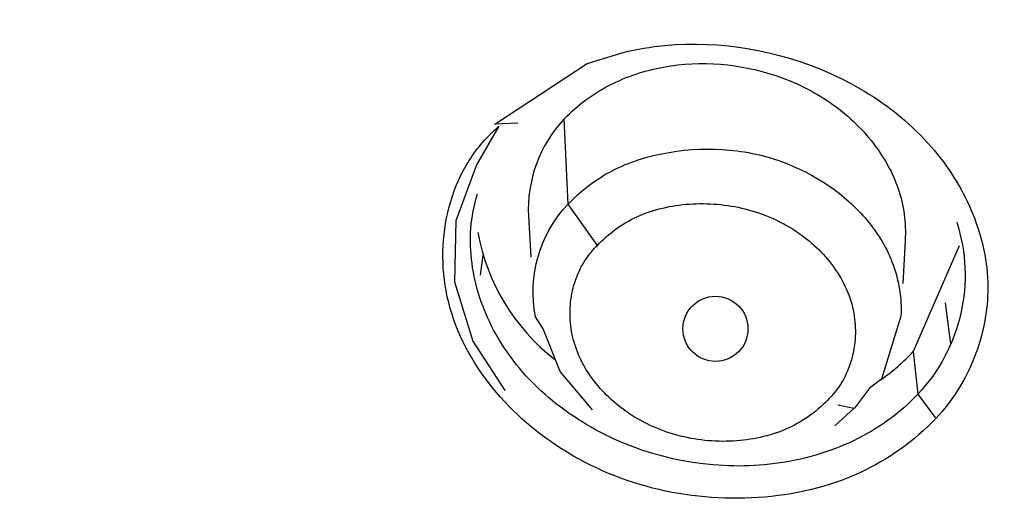
# Model space of a CAD drawing. Units: inches. Extents: x 7.83 to 13.34, y 21.23 to 30.3.
# Drawn here: x 9.14 to 9.61, y 28.11 to 28.34 of the extents above; entities that cross this region are included whole.
import ezdxf

# ---------------------------------------------------------------- set-up
doc = ezdxf.new("R2010")
doc.units = ezdxf.units.IN
doc.header["$LTSCALE"] = 0.03937007874015748
doc.header["$MEASUREMENT"] = 0
doc.layers.add('Make2D$可见线$普通线', color=7, linetype='Continuous', true_color=0x000000)

msp = doc.modelspace()

# ---------------------------------------------------------------- linework, layer by layer
at = {"layer": 'Make2D$可见线$普通线'}
for p, q in [((9.362102640972083, 28.22842210285719), (9.360833346224467, 28.2188974889577)), ((9.58285882823752, 28.18656444400336), (9.580376080229035, 28.20592764259688))]:
    msp.add_line(p, q, dxfattribs=at)
for points in [[(9.37853845170818, 28.29064119835928), (9.36770762567202, 28.29020334697347), (9.411275720316445, 28.31882435824285), (9.428260199054773, 28.32405509032766), (9.430686839219055, 28.32461414307422), (9.433124246212296, 28.32512894669842), (9.435571508228037, 28.3255997404109), (9.438027713459835, 28.32602676342228), (9.44049195010123, 28.32641025494311), (9.442963306345781, 28.32675045418404), (9.447923730418529, 28.32730193266831), (9.452901691226476, 28.32768311255989), (9.457889894318011, 28.32789590754348), (9.462881045241522, 28.3279422313037), (9.467867849545422, 28.32782399752534), (9.472876613667598, 28.32754070562187), (9.47787000196444, 28.32709448670558), (9.482844434682496, 28.32648722321811), (9.487796332068354, 28.32572079760097), (9.492722114368568, 28.32479709229581), (9.497618201829717, 28.32371798974412), (9.502481014698374, 28.32248537238756), (9.5073069732211, 28.32110112266759), (9.512186381152778, 28.31953490644017), (9.517016308519965, 28.31781321171355), (9.521789328801463, 28.3159363094622), (9.526498015476049, 28.3139044706604), (9.53113494202249, 28.31171796628259), (9.535692681919585, 28.30937706730312), (9.54016380864611, 28.3068820446964), (9.542364571282523, 28.30557682171229), (9.544540895680838, 28.30423316943675), (9.546691853525891, 28.30285112174159), (9.548816516502551, 28.3014307124986), (9.550913956295647, 28.29997197557962), (9.552983244590031, 28.29847494485635), (9.555023453070556, 28.29693965420064), (9.557033653422064, 28.29536613748432), (9.559012917329405, 28.29375442857914), (9.560960316477425, 28.2921045613569), (9.562874922550973, 28.29041656968944), (9.564755807234892, 28.28869048744851), (9.566602042214033, 28.28692634850589), (9.568412699173258, 28.28512418673349), (9.570186849797386, 28.28328403600299), (9.571923565771288, 28.28140593018619), (9.5736219187798, 28.27948990315494), (9.575280980507767, 28.27753598878108), (9.576668934549375, 28.27583379387579), (9.578026558517607, 28.274104645961), (9.579352982341689, 28.27234931889328), (9.580647335950857, 28.27056858652942), (9.581908749274328, 28.26876322272606), (9.58313635224134, 28.26693400133993), (9.584329274781107, 28.26508169622767), (9.585486646822853, 28.26320708124601), (9.586607598295807, 28.26131093025159), (9.58769125912919, 28.25939401710109), (9.588736759252237, 28.25745711565126), (9.589743228594163, 28.25550099975877), (9.590709797084198, 28.25352644328027), (9.591635594651565, 28.25153422007249), (9.592519751225497, 28.24952510399211), (9.59336139673521, 28.24749986889577), (9.594159661109925, 28.24545928864025), (9.594913674278885, 28.24340413708215), (9.595622566171299, 28.2413351880782), (9.596285466716392, 28.23925321548508), (9.5969015058434, 28.23715899315952), (9.597469813481538, 28.23505329495812), (9.597989519560038, 28.23293689473762), (9.598459754008124, 28.23081056635469), (9.598879646755023, 28.22867508366608), (9.59924832772995, 28.2265312205284), (9.599564926862133, 28.22437975079837), (9.599828574080815, 28.2222214483327), (9.600038399315197, 28.22005708698804), (9.600193532494517, 28.21788744062107), (9.600293103547997, 28.21571328308858), (9.600336242404872, 28.2135353882471), (9.6003233725339, 28.21140985333826), (9.60025658630372, 28.20928283961741), (9.600136406085424, 28.20715568363382), (9.599963354250107, 28.2050297219366), (9.599737953168866, 28.20290629107489), (9.599460725212792, 28.20078672759794), (9.599132192752982, 28.19867236805488), (9.598752878160523, 28.19656454899487), (9.598323303806517, 28.19446460696706), (9.597843992062058, 28.19237387852068), (9.59731546529824, 28.19029370020483), (9.596738245886163, 28.18822540856876), (9.596112856196905, 28.18617034016161), (9.59543981860158, 28.18412983153249), (9.594719655471273, 28.18210521923067), (9.59395288917707, 28.18009783980526), (9.59314004209009, 28.17810902980541), (9.592281636581392, 28.17614012578036), (9.5913781950221, 28.1741924642792), (9.590430239783299, 28.17226738185118), (9.589438293236084, 28.17036621504539), (9.588402877751552, 28.16849030041104), (9.58732451570079, 28.16664097449731), (9.586203729454901, 28.16481957385336), (9.585041041384963, 28.16302743502836), (9.583836973862097, 28.16126589457149), (9.582592049257375, 28.15953628903191), (9.581306789941902, 28.15783995495879), (9.579981718286778, 28.15617822890127), (9.578617356663077, 28.15455244740858), (9.577214227441916, 28.15296394702984), (9.575772852994373, 28.15141406431428)], [(9.586862340549473, 28.23284497734908), (9.565184071465307, 28.1829489066182), (9.567337734678205, 28.16285740023413), (9.575772852994373, 28.15141406431428), (9.573855145744993, 28.14942877312618), (9.57188651349146, 28.14748957831164), (9.569868626789978, 28.14559747930578), (9.567803156196806, 28.14375347554366), (9.565691772268165, 28.14195856646036), (9.563536145560297, 28.14021375149098), (9.561337946629425, 28.13852003007057), (9.559098846031805, 28.13687840163429), (9.556820514323647, 28.13528986561712), (9.5545046220612, 28.13375542145419), (9.552152839800682, 28.13227606858062), (9.549766838098357, 28.13085280643143), (9.547348287510426, 28.12948663444176), (9.544898858593141, 28.12817855204659), (9.542420221902734, 28.12692955868112), (9.539914047995442, 28.12574065378038), (9.537085244709367, 28.1244850190641), (9.534226044123098, 28.1233045002385), (9.531338295753743, 28.12219805762189), (9.528423849118447, 28.12116465153272), (9.525484553734325, 28.12020324228932), (9.522522259118496, 28.11931279020998), (9.519538814788099, 28.11849225561318), (9.516536070260255, 28.11774059881711), (9.513515875052084, 28.11705678014026), (9.510480078680713, 28.11643975990096), (9.507430530663267, 28.11588849841758), (9.504369080516884, 28.11540195600843), (9.50129757775867, 28.11497909299188), (9.498217871905759, 28.11461886968633), (9.495131812475277, 28.11432024641005), (9.492041248984345, 28.11408218348149), (9.488897208313825, 28.11390138830659), (9.485751600170055, 28.1137820851021), (9.482605599326305, 28.11372427867549), (9.47946038055583, 28.11372797383412), (9.47631711863188, 28.11379317538553), (9.473176988327701, 28.1139198881371), (9.470041164416566, 28.11410811689632), (9.46691082167172, 28.11435786647062), (9.463787134866426, 28.11466914166744), (9.46067127877393, 28.1150419472942), (9.457564428167487, 28.1154762881584), (9.454467757820353, 28.11597216906741), (9.451382442505794, 28.11652959482868), (9.44830965699706, 28.11714857024973), (9.445250576067389, 28.117829100138), (9.442206374490066, 28.11857118930087), (9.439178227038319, 28.11937484254574), (9.436167308485421, 28.1202400646802), (9.433174793604612, 28.12116686051155), (9.430201857169166, 28.12215523484736), (9.42724967395233, 28.12320519249496), (9.424319418727347, 28.12431673826191), (9.421412266267488, 28.12548987695551), (9.418529391345992, 28.12672461338332), (9.415671968736136, 28.12802095235275), (9.412841173211167, 28.12937889867126), (9.410038179544324, 28.13079845714626), (9.407264162508882, 28.13227963258516), (9.404520296878093, 28.13382242979552), (9.401807757425203, 28.13542685358468), (9.399127718923465, 28.13709290876013), (9.396481356146154, 28.13882060012931), (9.394101926581074, 28.14044738278254), (9.391753247889207, 28.14212442882858), (9.389437170780278, 28.14385088517326), (9.387155545963992, 28.14562589872233), (9.384910224150078, 28.14744861638163), (9.382703056048241, 28.14931818505688), (9.380535892368204, 28.15123375165399), (9.37841058381969, 28.15319446307869), (9.376328981112408, 28.15519946623676), (9.374292934956081, 28.15724790803404), (9.37230429606041, 28.15933893537625), (9.370364915135127, 28.16147169516928), (9.368476642889958, 28.16364533431885), (9.366641330034597, 28.16585899973079), (9.36486082727877, 28.16811183831093), (9.363136985332188, 28.17040299696501), (9.361471654904586, 28.17273162259886), (9.35986668670566, 28.1750968621182), (9.35832393144514, 28.17749786242896), (9.356845239832731, 28.17993377043683), (9.355432462578163, 28.18240373304763), (9.35408745039115, 28.18490689716715), (9.352812053981404, 28.18744240970121), (9.351608124058638, 28.19000941755559), (9.350477511332583, 28.19260706763609), (9.34942206651294, 28.19523450684851), (9.348443640309442, 28.1978908820986), (9.34754408343179, 28.20057534029224), (9.346725246589706, 28.20328702833516), (9.345988980492912, 28.20602509313318), (9.345337135851118, 28.20878868159208), (9.344771563374048, 28.21157694061766), (9.344326152710257, 28.21418000456425), (9.343956627927714, 28.21680059513864), (9.343663297267607, 28.21943581216845), (9.343446468971154, 28.22208275548106), (9.343306451279531, 28.22473852490415), (9.34324355243396, 28.22740022026511), (9.343258080675625, 28.23006494139147), (9.343350344245746, 28.2327297881108), (9.343520651385509, 28.23539186025054), (9.343769310336125, 28.23804825763822), (9.344096629338793, 28.24069608010137), (9.344502916634715, 28.24333242746751), (9.344988480465085, 28.24595439956414), (9.345553629071116, 28.24855909621878), (9.346198670693997, 28.25114361725891), (9.346923913574935, 28.25370506251211), (9.347729665955141, 28.25624053180582), (9.348616236075795, 28.25874712496756), (9.34958393217812, 28.26122194182491), (9.350633062503302, 28.26366208220531), (9.351763935292555, 28.26606464593629), (9.352976858787066, 28.26842673284537), (9.353614185874179, 28.2695916911878), (9.354272141228053, 28.2707454427601), (9.354950763378836, 28.27188762504063), (9.355650090856699, 28.27301787550793), (9.356370162191773, 28.27413583164034), (9.357111015914215, 28.27524113091637), (9.357872690554174, 28.27633341081445), (9.358655224641808, 28.27741230881299), (9.35945865670725, 28.27847746239044), (9.360283025280669, 28.27952850902527), (9.361128368892198, 28.28056508619585), (9.361994726072002, 28.28158683138069), (9.36288213535022, 28.2825933820582), (9.363790635257013, 28.28358437570684), (9.36472026432252, 28.28455944980503), (9.365671061076894, 28.28551824183118), (9.366643064050297, 28.28646038926376), (9.367636311772861, 28.28738552958121), (9.368650842774747, 28.28829330026198), (9.369686695586106, 28.28918333878446), (9.35903609570366, 28.27096998812599), (9.349282929591036, 28.24461162799501), (9.348664459108806, 28.21583316811862), (9.357337208036784, 28.18783640976973), (9.372506515051466, 28.16462977506481)], [(9.416119688144642, 28.2329535542679), (9.40229520396726, 28.25250540564479), (9.404490160468395, 28.25468388293387), (9.40676320566921, 28.25679464042438), (9.407928390029987, 28.25782221411734), (9.409112350763262, 28.25882996570724), (9.410314839268233, 28.25981693114293), (9.4115356069441, 28.26078214637322), (9.412774405190056, 28.26172464734703), (9.414030985405283, 28.26264347001319), (9.415305098988988, 28.26353765032054), (9.416596497340356, 28.26440622421799), (9.4179049318586, 28.2652482276543), (9.41923015394288, 28.26606269657837), (9.420571914992424, 28.26684866693906), (9.421929966406413, 28.26760517468524), (9.423371006301343, 28.26836597427443), (9.424828787368119, 28.26909397374024), (9.426302415206708, 28.26978982262609), (9.427790995417094, 28.27045417047544), (9.429293633599253, 28.27108766683179), (9.430809435353169, 28.27169096123852), (9.432337506278817, 28.27226470323914), (9.433876951976169, 28.27280954237709), (9.435426878045213, 28.27332612819577), (9.436986390085922, 28.27381511023867), (9.440130594482234, 28.27471286117093), (9.443302409964934, 28.27550799152143), (9.44649468133386, 28.27620569763779), (9.450030098351295, 28.27686683406583), (9.453578650308362, 28.27741475581169), (9.457137307700908, 28.27784833357617), (9.460703041024761, 28.27816643806004), (9.464272820775776, 28.2783679399641), (9.467843617449772, 28.27845170998912), (9.471412401542596, 28.27841661883593), (9.47497614355009, 28.27826153720523), (9.4785318139681, 28.27798533579794), (9.48207638329244, 28.2775868853147), (9.483843558324445, 28.27734146376364), (9.485606822018969, 28.2770650564564), (9.48736579568801, 28.27675752223061), (9.48912010064353, 28.27641871992381), (9.490869358197514, 28.27604850837364), (9.492613189661952, 28.27564674641768), (9.494351216348813, 28.27521329289359), (9.49608305957007, 28.27474800663886), (9.497808340637718, 28.27425074649117), (9.499526680863733, 28.27372137128813), (9.501237701560092, 28.27315973986723), (9.502941024038773, 28.27256571106618), (9.50584284324986, 28.2714715018162), (9.50871638013221, 28.27028333226639), (9.511557109522016, 28.26900294999708), (9.51436050625544, 28.2676321025885), (9.517122045168684, 28.26617253762108), (9.519837201097907, 28.2646260026751), (9.522501448879302, 28.26299424533088), (9.525110263349045, 28.26127901316871), (9.527659119343323, 28.25948205376893), (9.530143491698306, 28.25760511471185), (9.532558855250176, 28.25564994357782), (9.534900684835128, 28.2536182879471), (9.536042610276304, 28.2525743245643), (9.537164455289322, 28.25151189540003), (9.538265654228697, 28.2504312189017), (9.539345641448952, 28.24933251351695), (9.540403851304607, 28.24821599769321), (9.54143971815019, 28.24708188987817), (9.542452676340215, 28.24593040851923), (9.543442160229219, 28.24476177206394), (9.544407604171703, 28.24357619895992), (9.545348442522215, 28.24237390765472), (9.546264109635253, 28.24115511659574), (9.547154039865358, 28.23992004423071), (9.548017667567049, 28.23866890900698), (9.548854427094835, 28.23740192937223), (9.54966375280326, 28.23611932377396), (9.550445079046831, 28.23482131065965), (9.55119784018007, 28.23350810847692), (9.551921470557513, 28.23217993567328), (9.552615404533674, 28.23083701069628), (9.553279076463069, 28.22947955199342), (9.55391192070022, 28.22810777801233), (9.554513371599672, 28.22672190720045), (9.555082863515922, 28.22532215800534), (9.555619830803515, 28.22390874887454), (9.556123707816953, 28.22248189825561), (9.55659392891076, 28.22104182459617), (9.557029928439475, 28.2195887463436), (9.557431140757608, 28.21812288194554), (9.557797000219674, 28.2166444498495), (9.558126941180221, 28.21515366850304), (9.558420397993746, 28.21365075635368), (9.55867680501479, 28.21213593184894), (9.558895596597859, 28.21060941343638), (9.559076207097487, 28.20907141956358), (9.559218070868187, 28.20752216867803), (9.559320622264494, 28.20596187922728), (9.559383295640934, 28.20439076965886), (9.559405525352007, 28.20280905842032), (9.559386745752253, 28.20121696395925), (9.559326391196173, 28.19961470472309), (9.55023778579946, 28.16983719808339), (9.544589818478393, 28.16563377023786), (9.53740140317532, 28.15619638189234)], [(9.416119688144642, 28.2329535542679), (9.417105069499035, 28.23399408833402), (9.418118364673996, 28.23501116504475), (9.419158599189887, 28.23600416377274), (9.420224798567107, 28.23697246389056), (9.421315988326045, 28.23791544477095), (9.422431193987077, 28.23883248578643), (9.423569441070603, 28.23972296630964), (9.424729755097, 28.24058626571325), (9.425911161586667, 28.24142176336981), (9.427112686059976, 28.24222883865199), (9.428333354037331, 28.24300687093233), (9.429572191039103, 28.2437552395836), (9.430828222585683, 28.24447332397829), (9.432100474197469, 28.24516050348902), (9.433387971394835, 28.24581615748849), (9.43468973969817, 28.24643966534927), (9.436155111657385, 28.24709568761098), (9.4376360578919, 28.24771173521422), (9.439131662426197, 28.24828847028873), (9.440641009284773, 28.24882655496441), (9.442163182492092, 28.24932665137108), (9.44369726607264, 28.24978942163851), (9.44524234405091, 28.25021552789649), (9.446797500451382, 28.25060563227497), (9.448361819298535, 28.25096039690366), (9.44993438461685, 28.2512804839124), (9.451514280430818, 28.25156655543105), (9.453100590764919, 28.25181927358943), (9.454692399643635, 28.2520393005173), (9.456288791091437, 28.25222729834455), (9.457888849132832, 28.25238392920102), (9.459491657792288, 28.25250985521646), (9.461144843794765, 28.25260804893289), (9.462799330679456, 28.25267433110095), (9.464454472190074, 28.25270867503171), (9.46610962207031, 28.2527110540363), (9.467764134063886, 28.25268144142585), (9.469417361914486, 28.25261981051144), (9.471068659365839, 28.25252613460423), (9.472717380161644, 28.25240038701531), (9.4743628780456, 28.25224254105581), (9.476004506761411, 28.25205257003684), (9.47764162005279, 28.25183044726949), (9.479273571663436, 28.25157614606489), (9.480899715337058, 28.25128963973416), (9.48251940481736, 28.25097090158843), (9.484131993848044, 28.25061990493882), (9.485736836172826, 28.25023662309641), (9.487333285535405, 28.24982102937232), (9.488920695679482, 28.2493730970777), (9.490498420348775, 28.24889279952369), (9.49206581328697, 28.24838011002131), (9.493622228237786, 28.24783500188175), (9.495167018944928, 28.2472574484161), (9.496699539152104, 28.24664742293554), (9.498219142603002, 28.24600489875105), (9.499725183041352, 28.24532984917389), (9.50121701421084, 28.24462224751505), (9.502693989855185, 28.24388206708576), (9.504155463718085, 28.24310928119708), (9.505600789543248, 28.24230386316011), (9.507029321074375, 28.24146578628596), (9.508440412055172, 28.2405950238858), (9.509833416229357, 28.23969154927073), (9.511099049112255, 28.23883104895754), (9.512347828426618, 28.23794328185233), (9.513578773386403, 28.23702872128773), (9.51479090320552, 28.23608784059633), (9.51598323709794, 28.23512111311067), (9.51715479427759, 28.2341290121634), (9.518304593958412, 28.23311201108706), (9.519431655354351, 28.2320705832142), (9.520534997679349, 28.23100520187741), (9.521613640147336, 28.22991634040929), (9.522666601972261, 28.22880447214246), (9.523692902368074, 28.22767007040936), (9.524691560548698, 28.22651360854272), (9.525661595728087, 28.22533555987505), (9.526602027120179, 28.22413639773889), (9.52751187393891, 28.22291659546688), (9.528390155398228, 28.22167662639162), (9.529235890712078, 28.22041696384563), (9.530048099094387, 28.21913808116154), (9.5308257997591, 28.21784045167186), (9.531568011920172, 28.21652454870922), (9.53227375479152, 28.21519084560622), (9.532942047587113, 28.21383981569535), (9.533571909520866, 28.21247193230931), (9.534162359806738, 28.21108766878058), (9.53471241765866, 28.20968749844182), (9.535221102290587, 28.20827189462551), (9.535687432916438, 28.20684133066426), (9.536110428750167, 28.20539627989074), (9.536489109005723, 28.20393721563743), (9.53682249289703, 28.20246461123697), (9.537109599638043, 28.20097894002187), (9.537328077176374, 28.19962886033268), (9.537508097065349, 28.19826989528086), (9.537649614365577, 28.19690339587475), (9.537752584137646, 28.19553071312286), (9.537816961442193, 28.19415319803358), (9.537842701339796, 28.19277220161532), (9.53782975889108, 28.19138907487647), (9.53777808915665, 28.19000516882554), (9.537687647197101, 28.18862183447082), (9.537558388073043, 28.18724042282082), (9.537390266845083, 28.18586228488389), (9.537183238573828, 28.18448877166848), (9.536937258319888, 28.18312123418304), (9.536652281143867, 28.18176102343596), (9.536328262106359, 28.18040949043561), (9.535965156267986, 28.17906798619047), (9.535562918689354, 28.17773786170896), (9.535121504431059, 28.17642046799947), (9.534640868553716, 28.1751171560704), (9.534120966117923, 28.17382927693016), (9.533561752184292, 28.17255818158723), (9.532963181813427, 28.17130522104998), (9.532325210065931, 28.17007174632686), (9.531647792002419, 28.16885910842621), (9.530930882683494, 28.16766865835654), (9.530174437169757, 28.16650174712624), (9.529378410521815, 28.16535972574371), (9.528542757800277, 28.16424394521732), (9.527667434065751, 28.16315575655556), (9.527214881525055, 28.16262243136404), (9.526752394378846, 28.16209651076687), (9.526279967009684, 28.16157816363999), (9.525797593800158, 28.16106755885956), (9.525305269132835, 28.16056486530158), (9.524802987390297, 28.16007025184213), (9.523722996801379, 28.15896941238611), (9.522619772525935, 28.15790060264046), (9.521493990464997, 28.15686391730099), (9.520346326519618, 28.15585945106345), (9.519177456590828, 28.15488729862372), (9.517988056579675, 28.15394755467753), (9.516778802387211, 28.15304031392068), (9.51555036991445, 28.152165671049), (9.514303435062457, 28.15132372075832), (9.513038673732257, 28.15051455774438), (9.511756761824893, 28.14973827670302), (9.51045837524142, 28.14899497233001), (9.509144189882859, 28.14828473932119), (9.507814881650265, 28.14760767237232), (9.506471126444673, 28.1469638661792), (9.505113600167128, 28.14635341543769), (9.503637868924134, 28.14573364931687), (9.502147832507262, 28.1451520923877), (9.500644355811808, 28.14460820359895), (9.499128303733068, 28.14410144189971), (9.497600541166342, 28.14363126623883), (9.496061933006928, 28.14319713556533), (9.494513344150125, 28.14279850882814), (9.492955639491232, 28.14243484497617), (9.49138968392556, 28.14210560295842), (9.489816342348387, 28.14181024172384), (9.488236479655015, 28.14154822022135), (9.486650960740754, 28.14131899739992), (9.485060650500905, 28.14112203220857), (9.483466413830758, 28.14095678359616), (9.481869115625619, 28.14082271051167), (9.48026962078078, 28.14071927190406), (9.478588383509742, 28.140643136222), (9.476906362035782, 28.14060020611233), (9.47522424092301, 28.14059049742098), (9.47354270473555, 28.14061402599377), (9.471862438037519, 28.14067080767673), (9.470184125393024, 28.14076085831564), (9.468508451366203, 28.14088419375646), (9.466836100521181, 28.14104082984504), (9.465167757422062, 28.14123078242728), (9.463504106632968, 28.14145406734907), (9.461845832718033, 28.14171070045632), (9.460193620241371, 28.14200069759493), (9.458548153767099, 28.1423240746108), (9.456910117859334, 28.14268084734982), (9.455280197082196, 28.14307103165786), (9.453659075999816, 28.14349464338079), (9.452047439176312, 28.1439516983646), (9.450445971175798, 28.14444221245511), (9.448855356562394, 28.14496620149819), (9.447276279900228, 28.14552368133981), (9.445709425753412, 28.14611466782581), (9.444155478686069, 28.14673917680211), (9.442615123262321, 28.14739722411463), (9.441089044046295, 28.14808882560919), (9.4395779256021, 28.14881399713173), (9.438082452493854, 28.14957275452813), (9.43660330928569, 28.15036511364429), (9.435141180541724, 28.15119109032615), (9.433696750826064, 28.15205070041953), (9.432270704702848, 28.15294395977037), (9.430863726736188, 28.15387088422453), (9.429476501490202, 28.15483148962789), (9.428290281947534, 28.15569159193544), (9.427120308149195, 28.15657657858949), (9.425967461167872, 28.15748600081629), (9.424832622076249, 28.1584194098421), (9.423716671947034, 28.15937635689328), (9.422620491852888, 28.16035639319609), (9.421544962866509, 28.16135906997679), (9.4204909660606, 28.16238393846164), (9.419459382507828, 28.163430549877), (9.418451093280899, 28.16449845544903), (9.41746697945248, 28.16558720640413), (9.416507922095278, 28.16669635396852), (9.415574802281974, 28.16782544936846), (9.414668501085261, 28.1689740438303), (9.413789899577822, 28.17014168858025), (9.412939878832344, 28.17132793484463), (9.412119319921526, 28.17253233384969), (9.41132910391804, 28.1737544368218), (9.410570111894579, 28.17499379498715), (9.409843224923845, 28.17624995957206), (9.409149324078498, 28.17752248180275), (9.40848929043126, 28.17881091290561), (9.407864005054803, 28.18011480410681), (9.407274349021806, 28.18143370663272), (9.406721203404974, 28.18276717170962), (9.406205449276982, 28.18411475056369), (9.40572796771053, 28.18547599442133), (9.40528963977829, 28.18685045450872), (9.404891346552963, 28.1882376820522), (9.404533969107243, 28.18963722827808), (9.404218388513803, 28.19104864441257), (9.40394548584534, 28.19247148168194), (9.403728543277252, 28.1938187549733), (9.403550092054246, 28.19517435936218), (9.403410137147567, 28.19653693136114), (9.40330868352843, 28.19790510748296), (9.403245736168078, 28.19927752424023), (9.403221300037758, 28.20065281814577), (9.403235380108683, 28.20202962571214), (9.403287981352086, 28.20340658345215), (9.403379108739202, 28.20478232787837), (9.403508767241275, 28.20615549550359), (9.403676961829525, 28.2075247228404), (9.403883697475193, 28.20888864640154), (9.404128979149517, 28.21024590269968), (9.404412811823716, 28.21159512824749), (9.404735200469034, 28.21293495955771), (9.40509615005669, 28.21426403314296), (9.405495665557934, 28.21558098551597), (9.405933751943987, 28.21688445318946), (9.406410414186086, 28.21817307267604), (9.406925657255465, 28.21944548048844), (9.407479486123364, 28.22070031313933), (9.408071905761, 28.22193620714136), (9.40870292113962, 28.22315179900727), (9.40937253723045, 28.22434572524979), (9.410080759004721, 28.2255166223815), (9.410827591433671, 28.22666312691516), (9.411613039488534, 28.22778387536338), (9.412437108140532, 28.22887750423896), (9.41286362674398, 28.2294137227472), (9.413299802360909, 28.22994265005452), (9.413745635612756, 28.23046411572498), (9.414201127120904, 28.23097794932272), (9.414666277506754, 28.23148398041181), (9.415141087391735, 28.23198203855629), (9.415625557397219, 28.2324719533203), (9.416119688144642, 28.2329535542679)], [(9.529603872768373, 28.15780940240527), (9.53732183469943, 28.15616228319445), (9.52819943273346, 28.14795324358239)]]:
    msp.add_lwpolyline(points, dxfattribs=at)
for points in [[(9.413847980003945, 28.15541961972268), (9.39863785292727, 28.17348466775718), (9.39055444988227, 28.19360898641551), (9.386939933565568, 28.19936057325931, -0.2424110310576841), (9.402295203967254, 28.25250540564484), (9.400507978643013, 28.29269258430749), (9.401714530681033, 28.2939214011997), (9.402942729040033, 28.29511924798321), (9.404192079162932, 28.29628622183019), (9.405462086492642, 28.29742241991309), (9.406752256472076, 28.2985279394042), (9.408062094544157, 28.29960287747574), (9.409391106151812, 28.3006473313002), (9.410738796737952, 28.30166139804983), (9.412104671745492, 28.30264517489692), (9.413488236617361, 28.30359875901381), (9.41488899679646, 28.30452224757284), (9.416306457725726, 28.30541573774635), (9.417740124848079, 28.30627932670665), (9.419189503606429, 28.30711311162606), (9.420654099443688, 28.3079171896769), (9.422133417802792, 28.30869165803152), (9.423626964126642, 28.30943661386221), (9.425134243858178, 28.31015215434132), (9.426654762440297, 28.31083837664117), (9.42818802531593, 28.31149537793409), (9.42973353792799, 28.31212325539234), (9.431290805719401, 28.31272210618832), (9.432859334133079, 28.31329202749437), (9.434438628611947, 28.31383311648276), (9.436028194598917, 28.31434547032584), (9.43762753753691, 28.31482918619588), (9.439236162868845, 28.31528436126526), (9.440853576037638, 28.31571109270638), (9.442479282486216, 28.31610947769138), (9.444112787657492, 28.31647961339275), (9.447401215939813, 28.31713552563367), (9.450714904427954, 28.31767960680768), (9.454049896665277, 28.31811263429342), (9.45740223619511, 28.31843538546948), (9.460767966560814, 28.31864863771439), (9.464143131305745, 28.31875316840685), (9.467523773973245, 28.31874975492534), (9.470905938106664, 28.31863917464855), (9.474285667249362, 28.31842220495507), (9.477659004944668, 28.31809962322343), (9.481021994735958, 28.31767220683227), (9.484370680166561, 28.31714073316019), (9.487701104779843, 28.31650597958577), (9.491009312119145, 28.31576872348765), (9.494291345727822, 28.31492974224436), (9.497543249149228, 28.3139898132345), (9.500761065926696, 28.31294971383674), (9.504096886452848, 28.31175135228935), (9.507386717684835, 28.31044421344415), (9.510626463481271, 28.30902897182151), (9.513812027700776, 28.30750630194169), (9.516939314201958, 28.30587687832514), (9.518479823263995, 28.30502234465315), (9.520004226843435, 28.30414137549205), (9.52151201292259, 28.30323405515696), (9.523002669483802, 28.30230046796285), (9.524475684509396, 28.3013406982248), (9.525930545981696, 28.30035483025787), (9.527366741883027, 28.29934294837702), (9.528783760195706, 28.29830513689739), (9.530181088902086, 28.29724148013397), (9.531558215984468, 28.29615206240179), (9.532914629425196, 28.29503696801591), (9.534249817206588, 28.29389628129134), (9.535563267310973, 28.29273008654321), (9.536854467720673, 28.29153846808643), (9.538122906418014, 28.2903215102362), (9.539368071385333, 28.28907929730742), (9.540589450604955, 28.2878119136152), (9.541786532059197, 28.28651944347457), (9.542958803730395, 28.28520197120056), (9.544105753600862, 28.28385958110824), (9.545226869652938, 28.28249235751263), (9.546321639868953, 28.28110038472877), (9.547245403812543, 28.2798784735848), (9.548148180679098, 28.27863865570411), (9.54902901492428, 28.27738142028048), (9.549886951003787, 28.2761072565079), (9.55072103337329, 28.27481665358017), (9.551530306488464, 28.27351010069128), (9.552313814805004, 28.272188087035), (9.553070602778568, 28.27085110180525), (9.553799714864848, 28.26949963419594), (9.55450019551952, 28.26813417340092), (9.55517108919826, 28.26675520861414), (9.555811440356749, 28.26536322902934), (9.556420293450671, 28.26395872384054), (9.556996692935705, 28.2625421822416), (9.55753968326753, 28.26111409342635), (9.558048308901814, 28.25967494658873), (9.558527623777092, 28.25820655804308), (9.558970668678327, 28.25672801005085), (9.559377407754479, 28.25523998545335), (9.559747805154483, 28.25374316709195), (9.56008182502728, 28.25223823780792), (9.560379431521804, 28.25072588044263), (9.560640588787013, 28.24920677783743), (9.560865260971834, 28.24768161283367), (9.561053412225222, 28.24615106827263), (9.561205006696106, 28.24461582699567), (9.56132000853343, 28.24307657184412), (9.561398381886136, 28.24153398565937), (9.561440090903169, 28.23998875128267), (9.561445099733465, 28.23844155155541), (9.561413372525973, 28.23689306931894), (9.561344873429617, 28.23534398741454), (9.560218608022236, 28.21501852500019)], [(9.400507978643013, 28.29269258430749, 0.2043178726123672), (9.383628043216529, 28.24673250876058), (9.38470540593054, 28.22746218626729)], [(9.585683646308656, 28.24395747302749, -0.2731927743642277), (9.567337734678194, 28.16285740023409), (9.565730773979169, 28.16118971790856), (9.56408457461888, 28.15956221798685), (9.562400326601818, 28.1579751754695), (9.56067921993249, 28.15642886535702), (9.55892244461539, 28.15492356264991), (9.557131190655015, 28.15345954234858), (9.555306648055879, 28.15203707945362), (9.55345000682246, 28.15065644896552), (9.55156245695927, 28.14931792588465), (9.549645188470796, 28.14802178521163), (9.547699391361558, 28.14676830194695), (9.545726255636037, 28.14555775109099), (9.543726971298735, 28.14439040764434), (9.541702728354164, 28.14326654660746), (9.539654716806808, 28.14218644298089), (9.537584126661168, 28.14115037176506), (9.535355815391775, 28.14009575356298), (9.533104495012354, 28.13909104839206), (9.530831407433936, 28.13813593222846), (9.528537794567528, 28.13723008104822), (9.52622489832416, 28.13637317082749), (9.523893960614854, 28.13556487754246), (9.521546223350615, 28.13480487716922), (9.519182928442468, 28.13409284568383), (9.51680531780144, 28.13342845906253), (9.51441463333854, 28.13281139328136), (9.512012116964794, 28.13224132431647), (9.509599010591225, 28.13171792814405), (9.507176556128845, 28.13124088074011), (9.50474599548868, 28.13080985808087), (9.50230857058175, 28.13042453614244), (9.499865523319064, 28.13008459090091), (9.497452545332361, 28.12979357285629), (9.495035952181397, 28.12954619929707), (9.492616386462487, 28.1293423238363), (9.49019449077194, 28.12918180008719), (9.487770907706091, 28.12906448166286), (9.485346279861247, 28.12899022217647), (9.48292124983373, 28.12895887524112), (9.48049646021986, 28.12897029446993), (9.478072553615945, 28.12902433347606), (9.47565017261833, 28.12912084587268), (9.470812557827184, 28.12944070528984), (9.465988756616996, 28.12992870162646), (9.461183909758299, 28.13058366378767), (9.456403158021637, 28.13140442067856), (9.451651642177563, 28.13238980120418), (9.44693450299661, 28.13353863426965), (9.44225688124934, 28.13484974878007), (9.437623917706292, 28.13632197364053), (9.433040753138021, 28.13795413775611), (9.42851252831506, 28.1397450700319), (9.42404438400797, 28.141693599373), (9.421825953635265, 28.14273067796771), (9.419625049824369, 28.14380692464016), (9.41744276664017, 28.14492209595971), (9.41528019814758, 28.14607594849573), (9.413138438411512, 28.14726823881761), (9.411018581496856, 28.14849872349481), (9.408921721468545, 28.14976715909666), (9.406848952391465, 28.15107330219253), (9.404801368330533, 28.15241690935187), (9.402780063350662, 28.15379773714402), (9.40078613151675, 28.15521554213841), (9.398820666893707, 28.15667008090441), (9.39688476354644, 28.15816111001138), (9.394979515539857, 28.15968838602877), (9.393106016938866, 28.16125166552594), (9.391265361808381, 28.16285070507231), (9.3894586442133, 28.16448526123722), (9.38768695821854, 28.16615509059009), (9.38595139788899, 28.16785994970033), (9.384253057289571, 28.16959959513725), (9.382593030485191, 28.17137378347033), (9.380972411540766, 28.17318227126896), (9.37939229452118, 28.1750248151025), (9.377853773491363, 28.17690117154033), (9.376357942516213, 28.17881109715183), (9.37490589566063, 28.18075434850646), (9.37349872698953, 28.18273068217351), (9.372137530567821, 28.18473985472246), (9.370823400460408, 28.18678162272265), (9.369557430732206, 28.18885574274349), (9.368340715448102, 28.19096197135435), (9.367174348673034, 28.19310006512469), (9.366225134526797, 28.19493863824078), (9.365313752329108, 28.19679887774668), (9.364441007846434, 28.19867969005342), (9.363607706845269, 28.20057998157208), (9.362814655092084, 28.20249865871374), (9.36206265835336, 28.20443462788948), (9.361352522395586, 28.20638679551032), (9.360685052985236, 28.20835406798734), (9.36006105588879, 28.21033535173157), (9.359481336872737, 28.21232955315415), (9.358946701703545, 28.21433557866609), (9.358457956147701, 28.21635233467843), (9.358015905971694, 28.21837872760234), (9.357621356941996, 28.22041366384881), (9.357275114825086, 28.22245604982886), (9.35697798538745, 28.22450479195366), (9.356730774395569, 28.22655879663417), (9.356534287615917, 28.22861697028157), (9.356389330814984, 28.23067821930688), (9.356296709759249, 28.23274145012111), (9.356257230215183, 28.23480556913539), (9.356271697949284, 28.23686948276075), (9.35634091872802, 28.23893209740822), (9.356465698317866, 28.24099231948892), (9.35664684248532, 28.24304905541389), (9.356885156996851, 28.24510121159426), (9.35718144761895, 28.24714769444104), (9.35753652011809, 28.24918741036527), (9.357951180260752, 28.25121926577803), (9.358426233813415, 28.2532421670904), (9.358962486542566, 28.25525502071346), (9.359560744214683, 28.25725673305827)]]:
    msp.add_lwpolyline(points, format="xyb", dxfattribs=at)
msp.add_circle((9.4718280051083, 28.19365816706157), 0.01535706041626329, dxfattribs=at)
for centre, radius, start, end in [((9.456772837071966, 28.25714497054314), 0.0987772947022275, 190.5706917389567, 231.9215190851126), ((9.496154179885302, 28.2471512256379), 0.09427122413045498, 304.8537017110353, 317.0751631738012)]:
    msp.add_arc(centre, radius, start, end, dxfattribs=at)
msp.add_open_spline([(7.85766592202538, 28.15489031594088), (7.858466313701753, 28.29426694319822), (7.895478273069756, 28.57393370943511), (8.11196668544434, 29.1255968685911), (8.642251837826437, 29.72334038179227), (9.543065965622848, 30.17993549438966), (10.23249795865161, 30.28488184408089), (10.58763754106987, 30.285285784383)], degree=3, knots=[0, 0, 0, 0, 10.59529680168934, 21.40096267533432, 44.71340554857856, 70.1926015100213, 97.246036999765, 97.246036999765, 97.246036999765, 97.246036999765], dxfattribs=at)

doc.saveas('drawing.dxf')
